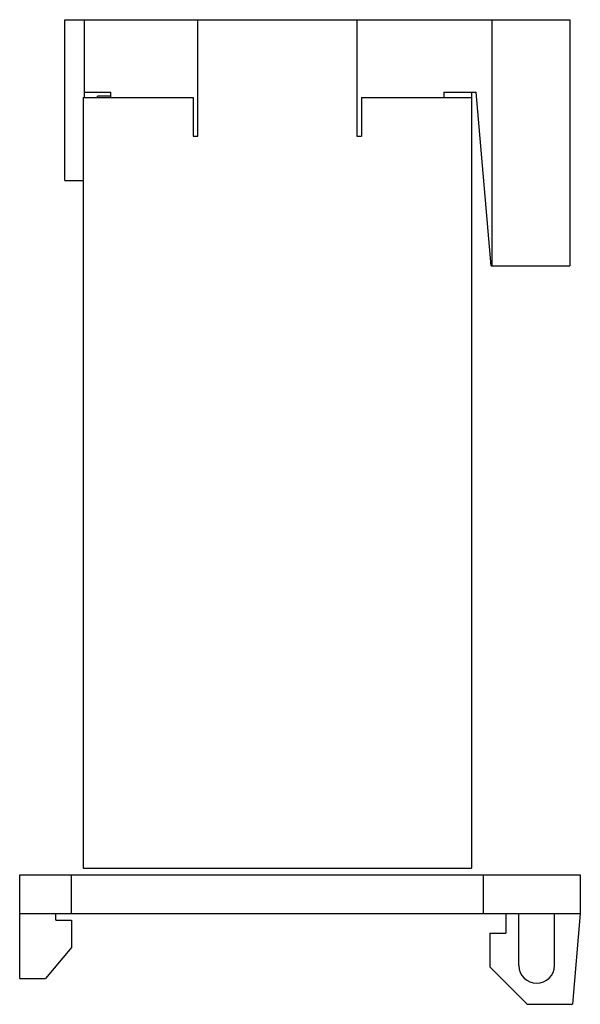
# Model space of a CAD drawing. Units: millimetres. Extents: x 11.2 to 54.5, y 7.4 to 83.4.
import ezdxf

# ---------------------------------------------------------------- set-up
doc = ezdxf.new("R2010")
doc.units = ezdxf.units.MM
doc.header["$LTSCALE"] = 5.900114
doc.layers.get('0').update_dxf_attribs({"linetype": 'CONTINUOUS'})

msp = doc.modelspace()

# ---------------------------------------------------------------- linework, layer by layer
at = {"color": 7}
for p, q in [((14.736, 70.967), (14.736, 83.367)), ((14.736, 83.367), (53.736, 83.367)), ((16.236, 77.367), (16.236, 83.367)), ((24.986, 74.367), (24.986, 83.367)), ((37.286, 83.367), (37.286, 74.367)), ((47.736, 64.367), (47.736, 83.367)), ((53.736, 83.367), (53.736, 64.367)), ((16.236, 77.767), (18.286, 77.767)), ((18.286, 77.367), (18.286, 77.767)), ((43.986, 77.767), (43.986, 77.367)), ((43.986, 77.767), (46.486, 77.767)), ((46.136, 77.767), (46.136, 17.867)), ((47.658, 64.367), (46.486, 77.767)), ((16.136, 77.367), (16.136, 17.867)), ((16.136, 77.367), (24.636, 77.367)), ((17.236, 77.367), (17.236, 77.463)), ((18.286, 77.463), (17.236, 77.463)), ((24.636, 77.367), (24.636, 74.367)), ((37.636, 77.367), (37.636, 74.367)), ((37.636, 77.367), (46.136, 77.367)), ((24.636, 74.367), (24.986, 74.367)), ((37.286, 74.367), (37.636, 74.367)), ((14.736, 70.967), (16.136, 70.967)), ((47.658, 64.367), (53.736, 64.367)), ((16.136, 17.867), (46.136, 17.867)), ((11.236, 17.367), (54.536, 17.367)), ((11.236, 9.367), (11.236, 17.367)), ((15.236, 14.367), (15.236, 17.367)), ((47.036, 17.367), (47.036, 14.367)), ((54.536, 17.367), (54.536, 14.367)), ((11.236, 14.367), (54.536, 14.367)), ((14.036, 13.867), (14.036, 14.367)), ((14.036, 13.867), (15.236, 13.867)), ((15.236, 13.867), (15.236, 11.751)), ((48.786, 14.367), (48.786, 12.867)), ((49.786, 10.367), (49.786, 14.367)), ((52.536, 10.367), (52.536, 14.367)), ((54.536, 14.367), (53.923, 7.367)), ((47.536, 12.867), (48.786, 12.867)), ((47.536, 12.867), (47.536, 10.255)), ((15.236, 11.751), (13.236, 9.367)), ((50.423, 7.367), (47.536, 10.255)), ((11.236, 9.367), (13.236, 9.367)), ((50.423, 7.367), (53.923, 7.367))]:
    msp.add_line(p, q, dxfattribs=at)
msp.add_arc((51.161, 10.367), 1.375, 180, 360, dxfattribs=at)

doc.saveas('drawing.dxf')
